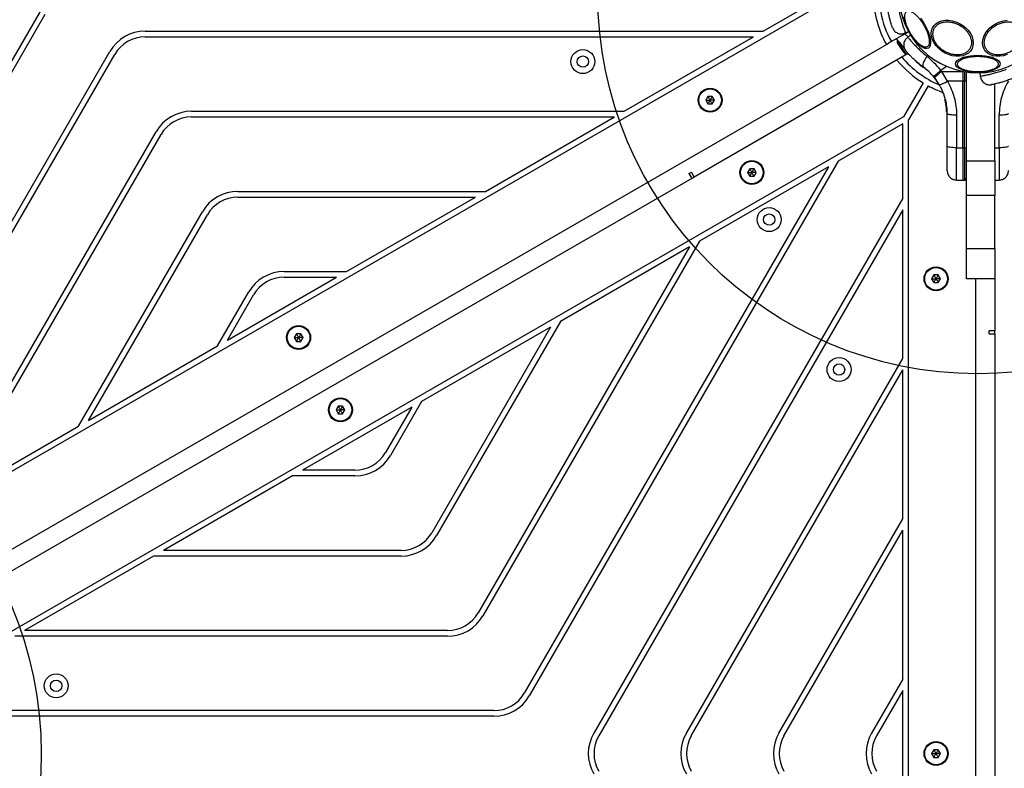
# Model space of a CAD drawing. Units: millimetres. Extents: x 16188 to 24990, y 31919 to 40223.
# Drawn here: x 18849 to 19367, y 35332 to 35726 of the extents above; entities that cross this region are included whole.
import ezdxf

# ---------------------------------------------------------------- set-up
doc = ezdxf.new("R2010")
doc.units = ezdxf.units.MM
doc.header["$LTSCALE"] = 200
doc.layers.add('OTWORY_MONTAŻOWE', color=1, linetype='Continuous')

msp = doc.modelspace()

# ---------------------------------------------------------------- linework, layer by layer
at = {"color": 7, "linetype": 'Continuous', "lineweight": 25}
for p, q in [((19240.21, 35720.17), (19274.16, 35739.77)), ((18699.44, 35404.49), (19277.56, 35738.27)), ((18699.84, 35453.38), (18859.84, 35730.52)), ((18699.84, 35447.38), (18862.44, 35729.02)), ((18915.01, 35720.17), (19240.21, 35720.17)), ((19307.63, 35714.64), (19316.69, 35719.86)), ((19314.95, 35719.19), (19316.75, 35720.03)), ((19317.89, 35718.13), (19316.24, 35716.97)), ((18706.16, 35367.38), (19306.34, 35713.89)), ((18915.01, 35717.17), (19235.02, 35717.17)), ((19167.12, 35677.97), (19235.02, 35717.17)), ((19306.34, 35713.89), (19305.02, 35713.16)), ((19307.63, 35714.64), (19306.34, 35713.89)), ((19310.84, 35713.73), (19311.03, 35713.45)), ((19311.03, 35713.45), (19312.51, 35711.34)), ((18733.79, 35427.78), (18896.39, 35709.42)), ((18738.98, 35430.78), (18898.99, 35707.92)), ((19316.21, 35708.18), (19203.91, 35643.35)), ((19312.51, 35711.34), (19314.08, 35709.1)), ((19314.08, 35709.1), (19314.37, 35708.69)), ((19325.3, 35700.6), (19325.91, 35700.12)), ((19334.16, 35698.94), (19333.64, 35699.56)), ((19334.16, 35698.94), (19345.29, 35698.93)), ((19337.11, 35693.83), (19334.16, 35698.94)), ((19345.29, 35698.97), (19345.29, 35698.93)), ((19345.29, 35698.93), (19345.29, 35693.83)), ((19346.05, 35698.93), (19346.05, 35693.83)), ((19347.16, 35651.94), (19347.16, 35698.65)), ((19354.28, 35698.32), (19354.45, 35696.39)), ((19324.37, 35692.9), (19314.06, 35675.05)), ((19329.92, 35696.2), (19330.36, 35695.67)), ((19332.89, 35692.02), (19330.36, 35695.67)), ((19345.29, 35693.83), (19337.11, 35693.83)), ((19346.05, 35693.83), (19345.29, 35693.83)), ((19345.29, 35658.76), (19345.29, 35693.83)), ((19346.05, 35658.76), (19346.05, 35693.83)), ((19347.04, 35693.97), (19347.04, 35658.91)), ((19362.16, 35651.94), (19362.16, 35692.35)), ((19326.97, 35691.4), (19316.66, 35673.55)), ((19211.1, 35685.82), (19209.95, 35683.82)), ((19209.95, 35683.82), (19211.1, 35681.82)), ((19213.41, 35685.82), (19211.1, 35685.82)), ((19211.1, 35681.82), (19213.41, 35681.82)), ((19214.56, 35683.82), (19213.41, 35685.82)), ((19213.41, 35681.82), (19214.56, 35683.82)), ((19335.84, 35683.84), (19336.55, 35679.65)), ((19336.07, 35683.99), (19336.06, 35683.98)), ((19336.07, 35684.16), (19336.07, 35684.16)), ((19336.16, 35682.35), (19336.6, 35679.08)), ((18939.37, 35677.97), (19167.12, 35677.97)), ((19336.41, 35680.85), (19336.44, 35680.63)), ((19336.54, 35679.5), (19336.62, 35678.77)), ((19336.55, 35679.65), (19336.56, 35679.58)), ((19336.57, 35679.41), (19336.6, 35679.11)), ((19336.67, 35677.77), (19336.66, 35677.97)), ((19336.8, 35679.43), (19336.79, 35679.43)), ((19336.79, 35679.43), (19336.8, 35679.35)), ((19336.8, 35679.35), (19336.8, 35679.35)), ((19336.91, 35677.74), (19336.92, 35677.53)), ((19336.92, 35677.51), (19336.91, 35677.51)), ((19336.92, 35677.53), (19336.92, 35677.53)), ((19336.92, 35677.51), (19336.92, 35677.51)), ((19336.92, 35677.5), (19336.92, 35677.5)), ((19337.04, 35659.5), (19337.04, 35676.8)), ((19314.06, 35675.05), (18735.94, 35341.27)), ((18939.37, 35674.97), (19161.92, 35674.97)), ((19094.03, 35635.77), (19161.92, 35674.97)), ((19316.66, 35092.53), (19316.66, 35673.55)), ((19341.95, 35676.07), (19341.95, 35658.77)), ((19364.37, 35658.77), (19364.37, 35676.07)), ((18806.88, 35469.98), (18920.75, 35667.22)), ((19313.66, 35671.35), (19279.71, 35651.75)), ((19313.66, 35632.15), (19313.66, 35671.35)), ((18812.08, 35472.98), (18923.35, 35665.72)), ((19341.95, 35658.77), (19345.29, 35658.76)), ((19345.29, 35658.76), (19346.05, 35658.76)), ((19345.29, 35658.76), (19345.29, 35641.69)), ((19279.71, 35651.75), (19117.11, 35370.12)), ((19347.16, 35633.54), (19347.16, 35651.94)), ((19347.16, 35651.94), (19362.16, 35651.94)), ((19362.16, 35651.94), (19362.16, 35633.54)), ((19274.52, 35648.75), (19114.51, 35371.62)), ((19201.08, 35645.18), (19202.41, 35645.95)), ((19203.91, 35643.35), (19202.41, 35645.95)), ((19274.52, 35648.75), (19206.62, 35609.55)), ((19233.1, 35647.72), (19231.95, 35645.72)), ((19231.95, 35645.72), (19233.1, 35643.72)), ((19235.41, 35647.72), (19233.1, 35647.72)), ((19236.57, 35645.72), (19235.41, 35647.72)), ((19235.41, 35643.72), (19236.57, 35645.72)), ((19202.58, 35642.58), (18706.17, 35355.97)), ((19201.08, 35645.18), (19202.58, 35642.58)), ((19202.58, 35642.58), (19203.91, 35643.35)), ((19233.1, 35643.72), (19235.41, 35643.72)), ((19341.95, 35641.75), (19345.29, 35641.69)), ((19345.29, 35641.69), (19346.05, 35641.7)), ((19362.16, 35641.71), (19364.37, 35641.75)), ((18963.74, 35635.77), (19094.03, 35635.77)), ((18963.74, 35632.77), (19088.83, 35632.77)), ((19020.93, 35593.57), (19088.83, 35632.77)), ((19313.66, 35632.15), (19151.06, 35350.52)), ((19362.16, 35633.54), (19347.16, 35633.54)), ((19347.16, 35605.74), (19347.16, 35633.54)), ((19362.16, 35605.74), (19362.16, 35633.54)), ((18879.97, 35512.18), (18945.12, 35625.02)), ((19313.66, 35626.15), (19153.66, 35349.02)), ((19313.66, 35547.75), (19313.66, 35626.15)), ((18885.17, 35515.18), (18947.72, 35623.52)), ((19206.62, 35609.55), (19092.75, 35412.32)), ((19201.42, 35606.55), (19090.15, 35413.82)), ((19201.42, 35606.55), (19133.53, 35567.35)), ((19347.16, 35605.74), (19362.16, 35605.74)), ((19347.16, 35589.77), (19347.16, 35605.74)), ((19362.16, 35605.74), (19362.16, 35589.77)), ((18958.26, 35557.38), (19015.74, 35590.57)), ((18988.1, 35593.57), (19020.93, 35593.57)), ((18988.1, 35590.57), (19015.74, 35590.57)), ((19330, 35591.77), (19328.85, 35589.77)), ((19328.85, 35589.77), (19330, 35587.77)), ((19332.31, 35591.77), (19330, 35591.77)), ((19333.47, 35589.77), (19332.31, 35591.77)), ((19332.31, 35587.77), (19333.47, 35589.77)), ((19362.16, 35589.77), (19347.16, 35589.77)), ((19352.16, 35094.71), (19352.16, 35589.77)), ((19362.04, 35589.77), (19362.04, 35562.31)), ((19330, 35587.77), (19332.31, 35587.77)), ((18953.07, 35554.38), (18969.48, 35582.82)), ((18958.26, 35557.38), (18972.08, 35581.32)), ((19128.33, 35564.35), (19060.43, 35525.15)), ((19128.33, 35564.35), (19065.78, 35456.02)), ((19133.53, 35567.35), (19068.38, 35454.52)), ((18994.59, 35560.82), (18993.44, 35558.82)), ((18993.44, 35558.82), (18994.59, 35556.82)), ((18996.9, 35560.82), (18994.59, 35560.82)), ((18998.06, 35558.82), (18996.9, 35560.82)), ((18996.9, 35556.82), (18998.06, 35558.82)), ((19362.04, 35562.31), (19359.04, 35562.31)), ((19359.04, 35560.76), (19359.04, 35562.31)), ((19359.04, 35560.76), (19362.04, 35560.76)), ((19362.04, 35560.76), (19362.04, 35562.31)), ((19362.04, 35560.76), (19362.04, 35094.94)), ((18885.17, 35515.18), (18953.07, 35554.38)), ((18994.59, 35556.82), (18996.9, 35556.82)), ((19199.79, 35350.52), (19313.66, 35547.75)), ((19202.38, 35349.02), (19313.66, 35541.75)), ((19313.66, 35463.35), (19313.66, 35541.75)), ((19055.24, 35522.15), (18997.76, 35488.97)), ((19016.59, 35522.72), (19015.44, 35520.72)), ((19018.9, 35522.72), (19016.59, 35522.72)), ((19020.06, 35520.72), (19018.9, 35522.72)), ((19055.24, 35522.15), (19041.42, 35498.22)), ((19060.43, 35525.15), (19044.02, 35496.72)), ((19015.44, 35520.72), (19016.59, 35518.72)), ((19016.59, 35518.72), (19018.9, 35518.72)), ((19018.9, 35518.72), (19020.06, 35520.72)), ((18812.08, 35472.98), (18879.97, 35512.18)), ((18992.57, 35485.97), (18924.67, 35446.77)), ((19025.4, 35485.97), (18992.57, 35485.97)), ((19025.4, 35488.97), (18997.76, 35488.97)), ((19248.51, 35350.52), (19313.66, 35463.35)), ((19251.11, 35349.02), (19313.66, 35457.35)), ((19313.66, 35378.95), (19313.66, 35457.35)), ((18919.47, 35443.77), (18851.58, 35404.57)), ((19049.76, 35443.77), (18919.47, 35443.77)), ((19049.76, 35446.77), (18924.67, 35446.77)), ((19074.13, 35404.57), (18851.58, 35404.57)), ((19074.13, 35401.57), (18846.38, 35401.57)), ((19313.66, 35378.95), (19297.24, 35350.52)), ((19313.66, 35372.95), (19299.84, 35349.02)), ((19313.66, 35306.58), (19313.66, 35372.95)), ((19098.49, 35362.37), (18778.48, 35362.37)), ((19098.49, 35359.37), (18773.29, 35359.37)), ((19330, 35341.77), (19328.85, 35339.77)), ((19332.31, 35341.77), (19330, 35341.77)), ((19333.47, 35339.77), (19332.31, 35341.77)), ((19328.85, 35339.77), (19330, 35337.77)), ((19330, 35337.77), (19332.31, 35337.77)), ((19332.31, 35337.77), (19333.47, 35339.77))]:
    msp.add_line(p, q, dxfattribs=at)
at = {"color": 8, "linetype": 'Continuous', "lineweight": 25}
for p, q in [((19316.44, 35717.11), (19314.67, 35718.7)), ((19310.68, 35714.83), (19312.89, 35711.67)), ((19312.89, 35711.67), (19315.34, 35708.17)), ((19333.64, 35699.56), (19336.62, 35701.65)), ((19345.52, 35698.93), (19345.29, 35698.93)), ((19336.06, 35683.98), (19336.18, 35683.29)), ((19336.71, 35680.52), (19336.73, 35680.52)), ((19336.73, 35680.05), (19336.8, 35679.65)), ((19336.81, 35679.34), (19336.84, 35679.13)), ((19336.92, 35677.53), (19336.91, 35677.53)), ((19336.92, 35677.52), (19336.92, 35677.53)), ((19336.92, 35677.5), (19336.92, 35677.51)), ((19346.05, 35658.76), (19346.05, 35641.7)), ((19362.16, 35658.77), (19364.37, 35658.77))]:
    msp.add_line(p, q, dxfattribs=at)
at = {"color": 7, "linetype": 'Continuous', "lineweight": 25, "flags": 128}
for points in [[(19327.14, 35711.19), (19326.38, 35710.95), (19325.46, 35711.03), (19324.41, 35711.42), (19323.27, 35712.12), (19322.06, 35713.1), (19320.84, 35714.32), (19319.62, 35715.77), (19318.46, 35717.38), (19317.38, 35719.11), (19316.42, 35720.91), (19315.6, 35722.72), (19314.96, 35724.5), (19314.51, 35726.17), (19314.27, 35727.7)], [(19322.92, 35726.95), (19324.08, 35725.34), (19325.16, 35723.6), (19326.12, 35721.8), (19326.94, 35719.99), (19327.58, 35718.22), (19328.03, 35716.54), (19328.27, 35715.01), (19328.3, 35713.67), (19328.12, 35712.57), (19327.73, 35711.73), (19327.14, 35711.19)], [(19339.7, 35707.25), (19337.78, 35707.82), (19335.92, 35708.65), (19334.17, 35709.71), (19332.59, 35710.99), (19331.23, 35712.42), (19330.12, 35713.98), (19329.31, 35715.62), (19328.81, 35717.28), (19328.64, 35718.92), (19328.81, 35720.48), (19329.31, 35721.91), (19330.12, 35723.19), (19331.23, 35724.25), (19332.59, 35725.08), (19334.17, 35725.65), (19335.92, 35725.94), (19337.78, 35725.94), (19339.7, 35725.65), (19341.62, 35725.08), (19343.48, 35724.25), (19345.22, 35723.18), (19346.8, 35721.91), (19348.17, 35720.47), (19349.27, 35718.91), (19350.09, 35717.28), (19350.58, 35715.62), (19350.75, 35713.98), (19350.58, 35712.42), (19350.09, 35710.98), (19349.27, 35709.71), (19348.17, 35708.65), (19346.8, 35707.82), (19345.22, 35707.25), (19343.48, 35706.96), (19341.62, 35706.96), (19339.7, 35707.25)], [(19366.62, 35707.25), (19364.7, 35706.96), (19362.84, 35706.96), (19361.09, 35707.25), (19359.52, 35707.82), (19358.15, 35708.65), (19357.05, 35709.71), (19356.23, 35710.98), (19355.74, 35712.42), (19355.57, 35713.98), (19355.74, 35715.62), (19356.23, 35717.28), (19357.05, 35718.91), (19358.15, 35720.47), (19359.52, 35721.91), (19361.09, 35723.18), (19362.84, 35724.25), (19364.7, 35725.08), (19366.62, 35725.65), (19368.54, 35725.94)], [(19310.86, 35715.34), (19310.78, 35715.12), (19310.68, 35714.83)], [(19368.54, 35707.82), (19366.62, 35707.25)], [(19326.37, 35706.89), (19325.73, 35706.04), (19325.18, 35705.14), (19324.73, 35704.24), (19324.42, 35703.38), (19324.26, 35702.6), (19324.25, 35701.93), (19324.39, 35701.41), (19324.68, 35701.06)], [(19353.16, 35698.45), (19351.12, 35698.52), (19349.14, 35698.72), (19347.29, 35699.05), (19345.61, 35699.5), (19344.16, 35700.06), (19342.99, 35700.7), (19342.12, 35701.41), (19341.59, 35702.17), (19341.41, 35702.95), (19341.59, 35703.73), (19342.12, 35704.48), (19342.99, 35705.19), (19344.16, 35705.84), (19345.61, 35706.39), (19347.29, 35706.84), (19349.14, 35707.17), (19351.12, 35707.37), (19353.16, 35707.44), (19355.2, 35707.37), (19357.18, 35707.17), (19359.03, 35706.84), (19360.71, 35706.39), (19362.16, 35705.84), (19363.33, 35705.19), (19364.2, 35704.48), (19364.73, 35703.73), (19364.91, 35702.95), (19364.73, 35702.17), (19364.2, 35701.41), (19363.33, 35700.7), (19362.16, 35700.06), (19360.71, 35699.5), (19359.03, 35699.05), (19357.18, 35698.72), (19355.2, 35698.52), (19353.16, 35698.45)], [(19337.04, 35676.8), (19337.13, 35676.66), (19337.41, 35676.52), (19337.86, 35676.4), (19338.47, 35676.29), (19339.21, 35676.2), (19340.06, 35676.13), (19340.99, 35676.09), (19341.95, 35676.07)], [(19364.37, 35676.07), (19365.33, 35676.09), (19366.25, 35676.13), (19367.1, 35676.2), (19367.85, 35676.29), (19368.46, 35676.4), (19368.91, 35676.52), (19369.19, 35676.66), (19369.28, 35676.8)], [(19341.95, 35658.77), (19340.99, 35658.79), (19340.06, 35658.83), (19339.21, 35658.9), (19338.47, 35658.99), (19337.86, 35659.1), (19337.41, 35659.22), (19337.13, 35659.36), (19337.04, 35659.5)], [(19369.28, 35659.5), (19369.19, 35659.36), (19368.91, 35659.22), (19368.46, 35659.1), (19367.85, 35658.99), (19367.1, 35658.9), (19366.25, 35658.83), (19365.33, 35658.79), (19364.37, 35658.77)]]:
    msp.add_lwpolyline(points, dxfattribs=at)
at = {"color": 7, "linetype": 'Continuous', "lineweight": 25}
for centre, radius in [((19145.34, 35704.12), 6.3), ((19145.34, 35704.12), 3), ((19212.26, 35683.82), 6.3), ((19212.26, 35683.82), 6), ((19212.26, 35683.82), 5.95), ((19234.26, 35645.72), 6.3), ((19234.26, 35645.72), 6), ((19234.26, 35645.72), 5.95), ((19243.38, 35620.92), 6.3), ((19243.38, 35620.92), 3), ((19331.16, 35589.77), 6.3), ((19331.16, 35589.77), 6), ((19331.16, 35589.77), 5.95), ((18995.75, 35558.82), 6.3), ((18995.75, 35558.82), 6), ((18995.75, 35558.82), 5.95), ((19280.12, 35541.97), 6.3), ((19280.12, 35541.97), 3), ((19017.75, 35520.72), 6.3), ((19017.75, 35520.72), 6), ((19017.75, 35520.72), 5.95), ((18868.16, 35375.42), 6.3), ((18868.16, 35375.42), 3), ((19331.16, 35339.77), 6.3), ((19331.16, 35339.77), 6), ((19331.16, 35339.77), 5.95)]:
    msp.add_circle(centre, radius, dxfattribs=at)
for centre, radius, start, end in [((19353.16, 35739.77), 41.55, 90, 270), ((19353.16, 35739.77), 41.55, 270, 90), ((19353.16, 35739.77), 52, 172.7117, 208.8981), ((19353.16, 35739.77), 55, 181.5628, 208.929), ((18915.01, 35698.67), 21.5, 90, 150), ((18915.01, 35698.67), 18.5, 90, 150), ((19312.03, 35714.46), 1.39, 164.7374, 211.5839), ((19315.46, 35709.56), 1.39, 218.4161, 265.2626), ((19315.71, 35712.53), 4.38, 265.2626, 281.61), ((19353.16, 35739.77), 55, 219.2896, 238.4372), ((19353.16, 35739.77), 52, 219.8307, 247.0259), ((19359.23, 35665.96), 41.43, 127.2459, 134.1827), ((19331.17, 35701.84), 9.96, 279.9078, 306.5676), ((19346.29, 35695.64), 1.83, 262.424, 294.2287), ((19353.16, 35739.77), 55, 241.5628, 250.596), ((18939.37, 35656.47), 21.5, 90, 150), ((19336.82, 35678.63), 0.5, 87.5536, 116.2611), ((19336.91, 35677.98), 0.249, 182.4929, 268.7744), ((18939.37, 35656.47), 18.5, 90, 150), ((19346.29, 35660.58), 1.83, 262.424, 294.2287), ((18963.74, 35614.27), 21.5, 90, 150), ((18963.74, 35614.27), 18.5, 90, 150), ((18988.1, 35572.07), 21.5, 90, 150), ((18988.1, 35572.07), 18.5, 90, 150), ((19025.4, 35507.47), 18.5, 270, 330), ((19025.4, 35507.47), 21.5, 270, 330), ((19049.76, 35465.27), 18.5, 270, 330), ((19049.76, 35465.27), 21.5, 270, 330), ((19074.13, 35423.07), 18.5, 270, 330), ((19074.13, 35423.07), 21.5, 270, 330), ((19098.49, 35380.87), 18.5, 270, 330), ((19098.49, 35380.87), 21.5, 270, 330), ((19169.68, 35339.77), 21.5, 150, 210), ((19218.41, 35339.77), 21.5, 150, 210), ((19267.13, 35339.77), 21.5, 150, 210), ((19315.86, 35339.77), 21.5, 150, 210), ((19169.68, 35339.77), 18.5, 150, 210), ((19218.41, 35339.77), 18.5, 150, 210), ((19267.13, 35339.77), 18.5, 150, 210), ((19315.86, 35339.77), 18.5, 150, 210)]:
    msp.add_arc(centre, radius, start, end, dxfattribs=at)
for points, knots in [([(19308.17, 35722.1), (19308.16, 35722.14), (19308.13, 35722.22), (19307.91, 35722.87), (19307.57, 35723.9), (19307.14, 35725.33), (19306.66, 35727.13), (19306.18, 35729.29), (19305.73, 35731.73), (19305.51, 35733.55), (19305.4, 35734.46)], [0, 0, 0, 0, 0.1206991, 0.2426436, 0.3645968, 0.4888605, 0.6138957, 0.7410135, 0.8700257, 1, 1, 1, 1]), ([(19326.54, 35711.98), (19326.3, 35711.88), (19325.82, 35711.68), (19324.85, 35711.82), (19323.72, 35712.31), (19322.45, 35713.19), (19321.13, 35714.41), (19319.83, 35715.89), (19318.64, 35717.52), (19317.57, 35719.22), (19316.63, 35721), (19315.82, 35722.84), (19315.19, 35724.7), (19314.79, 35726.46), (19314.66, 35728), (19314.8, 35729.23), (19315.17, 35730.13), (19315.58, 35730.45), (19315.78, 35730.61)], [0, 0, 0, 0, 0.058258, 0.120006, 0.18432, 0.25, 0.31568, 0.379994, 0.441742, 0.5, 0.558258, 0.620006, 0.68432, 0.75, 0.81568, 0.879994, 0.941742, 1, 1, 1, 1]), ([(19315.78, 35730.61), (19316.01, 35730.7), (19316.5, 35730.9), (19317.46, 35730.76), (19318.6, 35730.27), (19319.87, 35729.39), (19321.19, 35728.17), (19322.48, 35726.69), (19323.68, 35725.06), (19324.74, 35723.36), (19325.68, 35721.59), (19326.5, 35719.74), (19327.13, 35717.88), (19327.53, 35716.12), (19327.65, 35714.58), (19327.51, 35713.35), (19327.15, 35712.45), (19326.74, 35712.13), (19326.54, 35711.98)], [0, 0, 0, 0, 0.058258, 0.120006, 0.18432, 0.25, 0.31568, 0.379994, 0.441742, 0.5, 0.558258, 0.620006, 0.68432, 0.75, 0.81568, 0.879994, 0.941742, 1, 1, 1, 1]), ([(19339.65, 35707.94), (19339.03, 35708.11), (19337.76, 35708.45), (19335.87, 35709.34), (19334.06, 35710.52), (19332.44, 35711.97), (19331.12, 35713.61), (19330.18, 35715.33), (19329.64, 35717.03), (19329.47, 35718.64), (19329.64, 35720.17), (19330.18, 35721.62), (19331.12, 35722.92), (19332.44, 35723.97), (19334.06, 35724.71), (19335.87, 35725.08), (19337.76, 35725.13), (19339.03, 35724.9), (19339.65, 35724.79)], [0, 0, 0, 0, 0.058258, 0.120006, 0.18432, 0.25, 0.31568, 0.379994, 0.441742, 0.5, 0.558258, 0.620006, 0.68432, 0.75, 0.81568, 0.879994, 0.941742, 1, 1, 1, 1]), ([(19339.65, 35724.79), (19340.27, 35724.63), (19341.54, 35724.29), (19343.42, 35723.4), (19345.24, 35722.21), (19346.86, 35720.76), (19348.17, 35719.12), (19349.11, 35717.4), (19349.66, 35715.71), (19349.83, 35714.09), (19349.66, 35712.56), (19349.11, 35711.11), (19348.17, 35709.81), (19346.86, 35708.76), (19345.24, 35708.02), (19343.42, 35707.65), (19341.54, 35707.6), (19340.27, 35707.83), (19339.65, 35707.94)], [0, 0, 0, 0, 0.058258, 0.120006, 0.18432, 0.25, 0.31568, 0.379994, 0.441742, 0.5, 0.558258, 0.620006, 0.68432, 0.75, 0.81568, 0.879994, 0.941742, 1, 1, 1, 1]), ([(19366.67, 35707.94), (19366.05, 35707.83), (19364.78, 35707.6), (19362.89, 35707.65), (19361.08, 35708.02), (19359.46, 35708.76), (19358.15, 35709.81), (19357.21, 35711.11), (19356.66, 35712.56), (19356.49, 35714.09), (19356.66, 35715.71), (19357.21, 35717.4), (19358.15, 35719.12), (19359.46, 35720.76), (19361.08, 35722.21), (19362.89, 35723.4), (19364.78, 35724.29), (19366.05, 35724.63), (19366.67, 35724.79)], [0, 0, 0, 0, 0.058258, 0.120006, 0.18432, 0.25, 0.31568, 0.379994, 0.441742, 0.5, 0.558258, 0.620006, 0.68432, 0.75, 0.81568, 0.879994, 0.941742, 1, 1, 1, 1]), ([(19366.67, 35724.79), (19367.29, 35724.9), (19368.56, 35725.13), (19370.45, 35725.08), (19372.26, 35724.71), (19373.88, 35723.97), (19375.2, 35722.92), (19376.14, 35721.62), (19376.68, 35720.17), (19376.85, 35718.64), (19376.68, 35717.03), (19376.14, 35715.33), (19375.2, 35713.61), (19373.88, 35711.97), (19372.26, 35710.52), (19370.45, 35709.34), (19368.56, 35708.45), (19367.29, 35708.11), (19366.67, 35707.94)], [0, 0, 0, 0, 0.058258, 0.120006, 0.18432, 0.25, 0.31568, 0.379994, 0.441742, 0.5, 0.558258, 0.620006, 0.68432, 0.75, 0.81568, 0.879994, 0.941742, 1, 1, 1, 1]), ([(19308.17, 35722.1), (19308.46, 35721.5), (19308.91, 35720.57), (19309.97, 35719.64), (19310.93, 35719.1), (19311.99, 35718.79), (19313.39, 35718.68), (19314.37, 35719), (19315.01, 35719.22)], [0, 0, 0, 0, 0.238023, 0.367437, 0.5, 0.632563, 0.761977, 1, 1, 1, 1]), ([(19314.45, 35711.29), (19313.76, 35712.2), (19312.51, 35713.84), (19310.83, 35715.37), (19310.08, 35716.05)], [0, 0, 0, 0, 0.553122, 1, 1, 1, 1]), ([(19316.29, 35717), (19315.78, 35716.56), (19315.01, 35715.87), (19314.41, 35714.6), (19314.15, 35713.53), (19314.14, 35712.43), (19314.4, 35711.05), (19314.99, 35710.19), (19315.36, 35709.64)], [0, 0, 0, 0, 0.2380231, 0.3674372, 0.5, 0.6325629, 0.761977, 1, 1, 1, 1]), ([(19324.68, 35701.06), (19323.95, 35701.61), (19322.48, 35702.71), (19320.59, 35704.33), (19318.97, 35705.82), (19317.64, 35707.14), (19316.62, 35708.23), (19315.9, 35709.03), (19315.45, 35709.54), (19315.39, 35709.61), (19315.36, 35709.64)], [0, 0, 0, 0, 0.130354, 0.258768, 0.386303, 0.511167, 0.635395, 0.757449, 0.879079, 1, 1, 1, 1]), ([(19323.03, 35701.97), (19323, 35702), (19322.93, 35702.06), (19322.42, 35702.5), (19321.61, 35703.24), (19320.81, 35703.97), (19320.25, 35704.55), (19320.13, 35704.67)], [0, 0, 0, 0, 0.230284, 0.462944, 0.695621, 0.932706, 1, 1, 1, 1]), ([(19333.64, 35699.56), (19332.46, 35700.93), (19330.13, 35703.64), (19327.62, 35705.81), (19326.37, 35706.89)], [0, 0, 0, 0, 0.503493, 1, 1, 1, 1]), ([(19353.16, 35698.7), (19352.5, 35698.71), (19351.15, 35698.74), (19349.15, 35698.97), (19347.22, 35699.35), (19345.5, 35699.88), (19344.1, 35700.54), (19343.1, 35701.28), (19342.53, 35702.05), (19342.34, 35702.81), (19342.53, 35703.58), (19343.1, 35704.35), (19344.1, 35705.09), (19345.5, 35705.75), (19347.22, 35706.28), (19349.15, 35706.66), (19351.15, 35706.89), (19352.5, 35706.92), (19353.16, 35706.93)], [0, 0, 0, 0, 0.058258, 0.120006, 0.18432, 0.25, 0.31568, 0.379994, 0.441742, 0.5, 0.558258, 0.620006, 0.68432, 0.75, 0.81568, 0.879994, 0.941742, 1, 1, 1, 1]), ([(19353.16, 35706.93), (19353.82, 35706.92), (19355.17, 35706.89), (19357.17, 35706.66), (19359.1, 35706.28), (19360.82, 35705.75), (19362.22, 35705.09), (19363.22, 35704.35), (19363.79, 35703.58), (19363.98, 35702.81), (19363.79, 35702.05), (19363.22, 35701.28), (19362.22, 35700.54), (19360.82, 35699.88), (19359.1, 35699.35), (19357.17, 35698.97), (19355.17, 35698.74), (19353.82, 35698.71), (19353.16, 35698.7)], [0, 0, 0, 0, 0.058258, 0.120006, 0.18432, 0.25, 0.31568, 0.379994, 0.441742, 0.5, 0.558258, 0.620006, 0.68432, 0.75, 0.81568, 0.879994, 0.941742, 1, 1, 1, 1]), ([(19323.03, 35701.97), (19323.58, 35701.58), (19324.29, 35701.07), (19325.13, 35700.92), (19325.32, 35700.89)], [0, 0, 0, 0, 0.774894, 1, 1, 1, 1]), ([(19329.92, 35696.2), (19329.07, 35697.13), (19327.39, 35698.99), (19325.58, 35700.37), (19324.68, 35701.06)], [0, 0, 0, 0, 0.501895, 1, 1, 1, 1]), ([(19327.35, 35698.88), (19327.35, 35698.88), (19326.92, 35699.3), (19326.41, 35699.71), (19325.91, 35700.12)], [0, 0, 0, 0, 0.0018975, 1, 1, 1, 1]), ([(19329.92, 35696.2), (19329.95, 35696.26), (19330.01, 35696.35), (19330.47, 35696.78), (19330.95, 35697.22), (19331.55, 35697.75), (19332.42, 35698.52), (19333.16, 35699.15), (19333.64, 35699.56)], [0, 0, 0, 0, 0.239418, 0.368336, 0.5, 0.631664, 0.760582, 1, 1, 1, 1]), ([(19332.22, 35693.1), (19332.2, 35693.13), (19332.16, 35693.19), (19331.86, 35693.65), (19331.36, 35694.36), (19330.71, 35695.24), (19330.13, 35695.93), (19329.87, 35696.25)], [0, 0, 0, 0, 0.206091, 0.411981, 0.618621, 0.824242, 1, 1, 1, 1]), ([(19337.11, 35693.83), (19337.85, 35692.47), (19339.32, 35689.74), (19340.8, 35685.31), (19341.77, 35680.74), (19341.89, 35677.63), (19341.95, 35676.07)], [0, 0, 0, 0, 0.249781, 0.497988, 0.748636, 1, 1, 1, 1]), ([(19354.44, 35696.45), (19354.57, 35695.79), (19354.78, 35694.78), (19355.58, 35693.63), (19356.38, 35692.87), (19357.33, 35692.31), (19358.65, 35691.85), (19359.69, 35691.92), (19360.35, 35691.97)], [0, 0, 0, 0, 0.238023, 0.367437, 0.5, 0.632563, 0.761977, 1, 1, 1, 1]), ([(19372.45, 35695.75), (19371.6, 35695.39), (19369.91, 35694.67), (19367.57, 35693.84), (19365.46, 35693.18), (19363.66, 35692.7), (19362.21, 35692.35), (19361.15, 35692.13), (19360.48, 35692), (19360.39, 35691.98), (19360.35, 35691.97)], [0, 0, 0, 0, 0.130354, 0.2587679, 0.3863029, 0.5111667, 0.6353945, 0.7574491, 0.8790788, 1, 1, 1, 1]), ([(19369.21, 35693.83), (19368.47, 35692.46), (19366.99, 35689.7), (19365.51, 35685.27), (19364.54, 35680.71), (19364.43, 35677.62), (19364.37, 35676.07)], [0, 0, 0, 0, 0.251354, 0.502003, 0.750222, 1, 1, 1, 1]), ([(19337.04, 35676.8), (19336.98, 35678.25), (19336.87, 35680.91), (19336.15, 35684.22), (19335.38, 35686.7), (19334.64, 35688.59), (19333.82, 35690.37), (19333.19, 35691.48), (19332.89, 35692.02)], [0, 0, 0, 0, 0.27261, 0.501862, 0.633786, 0.760781, 0.882851, 1, 1, 1, 1]), ([(19209.95, 35683.82), (19209.95, 35683.82), (19209.96, 35683.82), (19210, 35683.82), (19210.09, 35683.82), (19210.33, 35683.82), (19211.07, 35683.82), (19211.75, 35683.82), (19212.26, 35683.82)], [0, 0, 0, 0, 0.009373, 0.022165, 0.050109, 0.125336, 0.342875, 1, 1, 1, 1]), ([(19211.1, 35685.82), (19211.1, 35685.82), (19211.11, 35685.81), (19211.13, 35685.77), (19211.17, 35685.7), (19211.29, 35685.49), (19211.66, 35684.85), (19212, 35684.26), (19212.26, 35683.82)], [0, 0, 0, 0, 0.009373, 0.022165, 0.050109, 0.125336, 0.342875, 1, 1, 1, 1]), ([(19212.26, 35683.82), (19211.95, 35683.3), (19211.59, 35682.67), (19211.21, 35682.01), (19211.13, 35681.87), (19211.11, 35681.83), (19211.1, 35681.82), (19211.1, 35681.82)], [0, 0, 0, 0, 0.776539, 0.941959, 0.981607, 0.992054, 1, 1, 1, 1]), ([(19213.41, 35685.82), (19213.41, 35685.82), (19213.4, 35685.81), (19213.38, 35685.77), (19213.34, 35685.7), (19213.22, 35685.49), (19212.85, 35684.85), (19212.51, 35684.26), (19212.26, 35683.82)], [0, 0, 0, 0, 0.009373, 0.022165, 0.050109, 0.125336, 0.342875, 1, 1, 1, 1]), ([(19214.56, 35683.82), (19214.56, 35683.82), (19214.55, 35683.82), (19214.51, 35683.82), (19214.43, 35683.82), (19214.18, 35683.82), (19213.44, 35683.82), (19212.77, 35683.82), (19212.26, 35683.82)], [0, 0, 0, 0, 0.009373, 0.022165, 0.050109, 0.125336, 0.342875, 1, 1, 1, 1]), ([(19213.41, 35681.82), (19213.41, 35681.83), (19213.4, 35681.84), (19213.38, 35681.87), (19213.34, 35681.94), (19213.22, 35682.16), (19212.85, 35682.79), (19212.51, 35683.38), (19212.26, 35683.82)], [0, 0, 0, 0, 0.009373, 0.022165, 0.050109, 0.125336, 0.342875, 1, 1, 1, 1]), ([(19335.84, 35683.84), (19335.83, 35683.87), (19335.83, 35683.93), (19335.85, 35684.01), (19335.88, 35684.06), (19335.92, 35684.1), (19335.97, 35684.13), (19336, 35684.14), (19336.02, 35684.15)], [0, 0, 0, 0, 0.217431, 0.4468127, 0.5717317, 0.7055722, 0.8493879, 1, 1, 1, 1]), ([(19336.06, 35683.98), (19336.04, 35683.98), (19336.01, 35683.97), (19335.96, 35683.95), (19335.91, 35683.93), (19335.87, 35683.9), (19335.84, 35683.87), (19335.84, 35683.85), (19335.84, 35683.84)], [0, 0, 0, 0, 0.150567, 0.294365, 0.428205, 0.553133, 0.78254, 1, 1, 1, 1]), ([(19336.26, 35683.36), (19336.24, 35683.36), (19336.21, 35683.36), (19336.15, 35683.34), (19336.11, 35683.31), (19336.07, 35683.27), (19336.03, 35683.22), (19336.02, 35683.16), (19336.01, 35683.11), (19336.02, 35683.07), (19336.02, 35683.06)], [0, 0, 0, 0, 0.115092, 0.238425, 0.367962, 0.500808, 0.633549, 0.762777, 0.885604, 1, 1, 1, 1]), ([(19336.07, 35684.16), (19336.06, 35684.16), (19336.05, 35684.16), (19336.03, 35684.15), (19336.02, 35684.15)], [0, 0, 0, 0, 0.50004, 1, 1, 1, 1]), ([(19336.02, 35684.15), (19336.02, 35684.15), (19336.02, 35684.15), (19336.03, 35684.14), (19336.03, 35684.12), (19336.04, 35684.09), (19336.05, 35684.05), (19336.06, 35684.01), (19336.06, 35683.98)], [0, 0, 0, 0, 0.239114, 0.368188, 0.500011, 0.63183, 0.760907, 1, 1, 1, 1]), ([(19336.02, 35683.06), (19336.03, 35683.02), (19336.04, 35682.96), (19336.12, 35682.58), (19336.21, 35682.13), (19336.28, 35681.73), (19336.31, 35681.52), (19336.33, 35681.41)], [0, 0, 0, 0, 0.250602, 0.500589, 0.749843, 0.87455, 1, 1, 1, 1]), ([(19336.33, 35681.41), (19336.33, 35681.41), (19336.34, 35681.41), (19336.39, 35681.41), (19336.47, 35681.42), (19336.54, 35681.43), (19336.57, 35681.44)], [0, 0, 0, 0, 0.240535, 0.5, 0.759465, 1, 1, 1, 1]), ([(19336.33, 35681.41), (19336.34, 35681.31), (19336.38, 35681.1), (19336.42, 35680.8), (19336.45, 35680.53), (19336.49, 35680.22), (19336.52, 35679.95), (19336.52, 35679.92), (19336.52, 35679.91)], [0, 0, 0, 0, 0.124659, 0.249801, 0.374474, 0.49994, 0.749704, 1, 1, 1, 1]), ([(19336.35, 35681.28), (19336.35, 35681.25), (19336.37, 35681.11), (19336.4, 35680.94), (19336.41, 35680.81)], [0, 0, 0, 0, 0.206741, 1, 1, 1, 1]), ([(19336.52, 35679.91), (19336.53, 35679.88), (19336.54, 35679.82), (19336.6, 35679.75), (19336.68, 35679.7), (19336.74, 35679.69), (19336.77, 35679.69)], [0, 0, 0, 0, 0.2413724, 0.4989331, 0.7570319, 1, 1, 1, 1]), ([(19336.55, 35679.66), (19336.55, 35679.66), (19336.56, 35679.6), (19336.56, 35679.52), (19336.57, 35679.45)], [0, 0, 0, 0, 0.068481, 1, 1, 1, 1]), ([(19336.55, 35679.65), (19336.55, 35679.64), (19336.55, 35679.63), (19336.56, 35679.62), (19336.56, 35679.61)], [0, 0, 0, 0, 0.46232, 1, 1, 1, 1]), ([(19336.55, 35679.65), (19336.55, 35679.65), (19336.56, 35679.64), (19336.6, 35679.64), (19336.66, 35679.64), (19336.72, 35679.65), (19336.75, 35679.65), (19336.77, 35679.65)], [0, 0, 0, 0, 0.2224955, 0.455025, 0.7107883, 0.8517187, 1, 1, 1, 1]), ([(19336.79, 35679.43), (19336.77, 35679.43), (19336.74, 35679.44), (19336.68, 35679.46), (19336.61, 35679.5), (19336.57, 35679.57), (19336.56, 35679.62), (19336.55, 35679.65)], [0, 0, 0, 0, 0.148313, 0.289256, 0.545013, 0.777524, 1, 1, 1, 1]), ([(19336.56, 35679.58), (19336.56, 35679.55), (19336.57, 35679.5), (19336.62, 35679.42), (19336.68, 35679.38), (19336.75, 35679.35), (19336.78, 35679.35), (19336.8, 35679.35)], [0, 0, 0, 0, 0.22069, 0.451843, 0.707546, 0.849621, 1, 1, 1, 1]), ([(19336.59, 35679.15), (19336.59, 35679.19), (19336.58, 35679.27), (19336.57, 35679.38), (19336.57, 35679.44)], [0, 0, 0, 0, 0.500394, 1, 1, 1, 1]), ([(19336.66, 35677.97), (19336.66, 35678.01), (19336.66, 35678.07), (19336.65, 35678.34), (19336.63, 35678.69), (19336.61, 35678.95), (19336.6, 35679.08)], [0, 0, 0, 0, 0.251538, 0.501494, 0.750795, 1, 1, 1, 1]), ([(19336.6, 35679.08), (19336.6, 35679.06), (19336.61, 35678.99), (19336.61, 35678.92), (19336.61, 35678.87)], [0, 0, 0, 0, 0.270121, 1, 1, 1, 1]), ([(19336.67, 35677.77), (19336.68, 35677.74), (19336.68, 35677.69), (19336.73, 35677.61), (19336.79, 35677.56), (19336.86, 35677.53), (19336.9, 35677.53), (19336.92, 35677.53)], [0, 0, 0, 0, 0.220229, 0.451445, 0.707977, 0.850352, 1, 1, 1, 1]), ([(19336.67, 35677.75), (19336.68, 35677.73), (19336.68, 35677.67), (19336.73, 35677.59), (19336.79, 35677.54), (19336.86, 35677.51), (19336.9, 35677.51), (19336.92, 35677.51)], [0, 0, 0, 0, 0.220209, 0.451418, 0.707963, 0.850348, 1, 1, 1, 1]), ([(19336.77, 35679.65), (19336.77, 35679.63), (19336.77, 35679.58), (19336.77, 35679.51), (19336.78, 35679.45), (19336.79, 35679.44), (19336.79, 35679.43)], [0, 0, 0, 0, 0.240592, 0.500001, 0.75941, 1, 1, 1, 1]), ([(19336.8, 35679.65), (19336.79, 35679.65), (19336.78, 35679.65), (19336.78, 35679.65), (19336.77, 35679.65)], [0, 0, 0, 0, 0.5006294, 1, 1, 1, 1]), ([(19336.91, 35677.74), (19336.91, 35677.78), (19336.9, 35677.85), (19336.89, 35678.19), (19336.87, 35678.64), (19336.85, 35678.96), (19336.84, 35679.13)], [0, 0, 0, 0, 0.250588, 0.500269, 0.750018, 1, 1, 1, 1]), ([(19337.04, 35646.75), (19337.04, 35646.79), (19337.04, 35646.89), (19337.04, 35647.62), (19337.04, 35648.76), (19337.04, 35650.32), (19337.04, 35652.23), (19337.04, 35654.45), (19337.04, 35656.89), (19337.04, 35658.63), (19337.04, 35659.5)], [0, 0, 0, 0, 0.125374, 0.249953, 0.375278, 0.499934, 0.625172, 0.749948, 0.875058, 1, 1, 1, 1]), ([(19231.95, 35645.72), (19231.95, 35645.72), (19231.96, 35645.72), (19232, 35645.72), (19232.09, 35645.72), (19232.33, 35645.72), (19233.07, 35645.72), (19233.75, 35645.72), (19234.26, 35645.72)], [0, 0, 0, 0, 0.009373, 0.022165, 0.050109, 0.125336, 0.342875, 1, 1, 1, 1]), ([(19233.1, 35647.72), (19233.1, 35647.71), (19233.11, 35647.7), (19233.13, 35647.67), (19233.17, 35647.59), (19233.29, 35647.38), (19233.66, 35646.74), (19234, 35646.16), (19234.26, 35645.72)], [0, 0, 0, 0, 0.009373, 0.022165, 0.050109, 0.125336, 0.342875, 1, 1, 1, 1]), ([(19233.1, 35643.72), (19233.1, 35643.72), (19233.11, 35643.73), (19233.13, 35643.76), (19233.17, 35643.84), (19233.29, 35644.05), (19233.66, 35644.69), (19234, 35645.27), (19234.26, 35645.72)], [0, 0, 0, 0, 0.009373, 0.022165, 0.050109, 0.125336, 0.342875, 1, 1, 1, 1]), ([(19234.26, 35645.72), (19234.56, 35646.24), (19234.92, 35646.87), (19235.3, 35647.53), (19235.38, 35647.67), (19235.4, 35647.7), (19235.41, 35647.71), (19235.41, 35647.72)], [0, 0, 0, 0, 0.776539, 0.941959, 0.981607, 0.992054, 1, 1, 1, 1]), ([(19236.57, 35645.72), (19236.56, 35645.72), (19236.55, 35645.72), (19236.51, 35645.72), (19236.43, 35645.72), (19236.18, 35645.72), (19235.44, 35645.72), (19234.77, 35645.72), (19234.26, 35645.72)], [0, 0, 0, 0, 0.009373, 0.022165, 0.050109, 0.125336, 0.342875, 1, 1, 1, 1]), ([(19235.41, 35643.72), (19235.41, 35643.72), (19235.4, 35643.73), (19235.38, 35643.76), (19235.34, 35643.84), (19235.22, 35644.05), (19234.85, 35644.69), (19234.51, 35645.27), (19234.26, 35645.72)], [0, 0, 0, 0, 0.009373, 0.022165, 0.050109, 0.125336, 0.342875, 1, 1, 1, 1]), ([(19337.04, 35646.75), (19337.1, 35646.13), (19337.2, 35645.17), (19337.81, 35644.01), (19338.45, 35643.22), (19339.23, 35642.57), (19340.37, 35641.94), (19341.33, 35641.83), (19341.95, 35641.75)], [0, 0, 0, 0, 0.2396965, 0.3685145, 0.5, 0.6314854, 0.7603035, 1, 1, 1, 1]), ([(19364.37, 35641.75), (19364.99, 35641.83), (19365.95, 35641.94), (19367.09, 35642.57), (19367.87, 35643.22), (19368.5, 35644.01), (19369.12, 35645.17), (19369.22, 35646.13), (19369.28, 35646.75)], [0, 0, 0, 0, 0.239697, 0.368515, 0.5, 0.631485, 0.760303, 1, 1, 1, 1]), ([(19346.05, 35641.7), (19346.17, 35641.71), (19346.36, 35641.73), (19346.59, 35641.86), (19346.75, 35641.99), (19346.88, 35642.15), (19347, 35642.38), (19347.02, 35642.57), (19347.04, 35642.7)], [0, 0, 0, 0, 0.239577, 0.368438, 0.5, 0.631562, 0.760423, 1, 1, 1, 1]), ([(19328.85, 35589.77), (19328.86, 35589.77), (19328.87, 35589.77), (19328.9, 35589.77), (19328.99, 35589.77), (19329.24, 35589.77), (19329.97, 35589.77), (19330.65, 35589.77), (19331.16, 35589.77)], [0, 0, 0, 0, 0.009373, 0.022165, 0.050109, 0.125336, 0.342875, 1, 1, 1, 1]), ([(19330, 35591.77), (19330.01, 35591.76), (19330.01, 35591.75), (19330.03, 35591.72), (19330.07, 35591.65), (19330.2, 35591.43), (19330.57, 35590.8), (19330.9, 35590.21), (19331.16, 35589.77)], [0, 0, 0, 0, 0.009373, 0.022165, 0.050109, 0.125336, 0.342875, 1, 1, 1, 1]), ([(19330, 35587.77), (19330.01, 35587.77), (19330.01, 35587.78), (19330.03, 35587.81), (19330.07, 35587.89), (19330.2, 35588.1), (19330.57, 35588.74), (19330.9, 35589.33), (19331.16, 35589.77)], [0, 0, 0, 0, 0.009373, 0.022165, 0.050109, 0.125336, 0.342875, 1, 1, 1, 1]), ([(19332.31, 35591.77), (19332.31, 35591.76), (19332.31, 35591.75), (19332.29, 35591.72), (19332.24, 35591.65), (19332.12, 35591.43), (19331.75, 35590.8), (19331.41, 35590.21), (19331.16, 35589.77)], [0, 0, 0, 0, 0.009373, 0.022165, 0.050109, 0.125336, 0.342875, 1, 1, 1, 1]), ([(19333.47, 35589.77), (19333.46, 35589.77), (19333.45, 35589.77), (19333.42, 35589.77), (19333.33, 35589.77), (19333.08, 35589.77), (19332.35, 35589.77), (19331.67, 35589.77), (19331.16, 35589.77)], [0, 0, 0, 0, 0.009373, 0.022165, 0.050109, 0.125336, 0.342875, 1, 1, 1, 1]), ([(19331.16, 35589.77), (19331.46, 35589.25), (19331.83, 35588.61), (19332.21, 35587.96), (19332.29, 35587.82), (19332.31, 35587.78), (19332.31, 35587.77), (19332.31, 35587.77)], [0, 0, 0, 0, 0.776539, 0.941959, 0.981607, 0.992054, 1, 1, 1, 1]), ([(18993.44, 35558.82), (18993.45, 35558.82), (18993.46, 35558.82), (18993.49, 35558.82), (18993.58, 35558.82), (18993.83, 35558.82), (18994.56, 35558.82), (18995.24, 35558.82), (18995.75, 35558.82)], [0, 0, 0, 0, 0.009373, 0.022165, 0.050109, 0.125336, 0.342875, 1, 1, 1, 1]), ([(18994.59, 35560.82), (18994.6, 35560.82), (18994.6, 35560.81), (18994.62, 35560.77), (18994.66, 35560.7), (18994.79, 35560.49), (18995.16, 35559.85), (18995.49, 35559.26), (18995.75, 35558.82)], [0, 0, 0, 0, 0.009373, 0.022165, 0.050109, 0.125336, 0.342875, 1, 1, 1, 1]), ([(18995.75, 35558.82), (18995.45, 35558.3), (18995.08, 35557.67), (18994.7, 35557.01), (18994.62, 35556.87), (18994.6, 35556.83), (18994.6, 35556.82), (18994.59, 35556.82)], [0, 0, 0, 0, 0.776539, 0.941959, 0.981607, 0.992054, 1, 1, 1, 1]), ([(18996.9, 35560.82), (18996.9, 35560.82), (18996.9, 35560.81), (18996.88, 35560.77), (18996.83, 35560.7), (18996.71, 35560.49), (18996.34, 35559.85), (18996, 35559.26), (18995.75, 35558.82)], [0, 0, 0, 0, 0.009373, 0.022165, 0.050109, 0.125336, 0.342875, 1, 1, 1, 1]), ([(18996.9, 35556.82), (18996.9, 35556.83), (18996.9, 35556.84), (18996.88, 35556.87), (18996.83, 35556.94), (18996.71, 35557.16), (18996.34, 35557.79), (18996, 35558.38), (18995.75, 35558.82)], [0, 0, 0, 0, 0.009373, 0.022165, 0.050109, 0.125336, 0.342875, 1, 1, 1, 1]), ([(18998.06, 35558.82), (18998.05, 35558.82), (18998.04, 35558.82), (18998.01, 35558.82), (18997.92, 35558.82), (18997.67, 35558.82), (18996.94, 35558.82), (18996.26, 35558.82), (18995.75, 35558.82)], [0, 0, 0, 0, 0.009373, 0.022165, 0.050109, 0.125336, 0.342875, 1, 1, 1, 1]), ([(19016.59, 35522.72), (19016.6, 35522.71), (19016.6, 35522.7), (19016.62, 35522.67), (19016.66, 35522.59), (19016.79, 35522.38), (19017.16, 35521.74), (19017.49, 35521.16), (19017.75, 35520.72)], [0, 0, 0, 0, 0.009373, 0.022165, 0.050109, 0.125336, 0.342875, 1, 1, 1, 1]), ([(19017.75, 35520.72), (19018.05, 35521.24), (19018.42, 35521.87), (19018.8, 35522.53), (19018.88, 35522.67), (19018.9, 35522.7), (19018.9, 35522.71), (19018.9, 35522.72)], [0, 0, 0, 0, 0.776539, 0.941959, 0.981607, 0.992054, 1, 1, 1, 1]), ([(19015.44, 35520.72), (19015.45, 35520.72), (19015.46, 35520.72), (19015.49, 35520.72), (19015.58, 35520.72), (19015.83, 35520.72), (19016.56, 35520.72), (19017.24, 35520.72), (19017.75, 35520.72)], [0, 0, 0, 0, 0.009373, 0.022165, 0.050109, 0.125336, 0.342875, 1, 1, 1, 1]), ([(19016.59, 35518.72), (19016.6, 35518.72), (19016.6, 35518.73), (19016.62, 35518.76), (19016.66, 35518.84), (19016.79, 35519.05), (19017.16, 35519.69), (19017.49, 35520.27), (19017.75, 35520.72)], [0, 0, 0, 0, 0.009373, 0.022165, 0.050109, 0.125336, 0.342875, 1, 1, 1, 1]), ([(19018.9, 35518.72), (19018.9, 35518.72), (19018.9, 35518.73), (19018.88, 35518.76), (19018.83, 35518.84), (19018.71, 35519.05), (19018.34, 35519.69), (19018, 35520.27), (19017.75, 35520.72)], [0, 0, 0, 0, 0.009373, 0.022165, 0.050109, 0.125336, 0.342875, 1, 1, 1, 1]), ([(19020.06, 35520.72), (19020.05, 35520.72), (19020.04, 35520.72), (19020.01, 35520.72), (19019.92, 35520.72), (19019.67, 35520.72), (19018.94, 35520.72), (19018.26, 35520.72), (19017.75, 35520.72)], [0, 0, 0, 0, 0.009373, 0.022165, 0.050109, 0.125336, 0.342875, 1, 1, 1, 1]), ([(19330, 35341.77), (19330.01, 35341.76), (19330.01, 35341.75), (19330.03, 35341.72), (19330.07, 35341.65), (19330.2, 35341.43), (19330.57, 35340.8), (19330.9, 35340.21), (19331.16, 35339.77)], [0, 0, 0, 0, 0.009373, 0.022165, 0.050109, 0.125336, 0.342875, 1, 1, 1, 1]), ([(19332.31, 35341.77), (19332.31, 35341.76), (19332.31, 35341.75), (19332.29, 35341.72), (19332.24, 35341.65), (19332.12, 35341.43), (19331.75, 35340.8), (19331.41, 35340.21), (19331.16, 35339.77)], [0, 0, 0, 0, 0.009373, 0.022165, 0.050109, 0.125336, 0.342875, 1, 1, 1, 1]), ([(19328.85, 35339.77), (19328.86, 35339.77), (19328.87, 35339.77), (19328.9, 35339.77), (19328.99, 35339.77), (19329.24, 35339.77), (19329.97, 35339.77), (19330.65, 35339.77), (19331.16, 35339.77)], [0, 0, 0, 0, 0.009373, 0.022165, 0.050109, 0.125336, 0.342875, 1, 1, 1, 1]), ([(19330, 35337.77), (19330.01, 35337.77), (19330.01, 35337.78), (19330.03, 35337.81), (19330.07, 35337.89), (19330.2, 35338.1), (19330.57, 35338.74), (19330.9, 35339.33), (19331.16, 35339.77)], [0, 0, 0, 0, 0.009373, 0.022165, 0.050109, 0.125336, 0.342875, 1, 1, 1, 1]), ([(19331.16, 35339.77), (19331.46, 35339.25), (19331.83, 35338.61), (19332.21, 35337.96), (19332.29, 35337.82), (19332.31, 35337.78), (19332.31, 35337.77), (19332.31, 35337.77)], [0, 0, 0, 0, 0.776539, 0.941959, 0.981607, 0.992054, 1, 1, 1, 1]), ([(19333.47, 35339.77), (19333.46, 35339.77), (19333.45, 35339.77), (19333.42, 35339.77), (19333.33, 35339.77), (19333.08, 35339.77), (19332.35, 35339.77), (19331.67, 35339.77), (19331.16, 35339.77)], [0, 0, 0, 0, 0.009373, 0.022165, 0.050109, 0.125336, 0.342875, 1, 1, 1, 1])]:
    msp.add_open_spline(points, degree=3, knots=knots, dxfattribs=at)
at = {"color": 8, "linetype": 'Continuous', "lineweight": 25}
for points, knots in [([(19311.29, 35733.01), (19311.48, 35731.99), (19311.85, 35729.96), (19312.49, 35727.25), (19313.14, 35724.85), (19313.75, 35722.83), (19314.28, 35721.24), (19314.69, 35720.07), (19314.93, 35719.41), (19315.03, 35719.14), (19315, 35719.22), (19315, 35719.22)], [0, 0, 0, 0, 0.123512, 0.248188, 0.373107, 0.497931, 0.623739, 0.748629, 0.87453, 0.999674, 1, 1, 1, 1]), ([(19316.29, 35717), (19316.32, 35716.96), (19316.38, 35716.89), (19316.87, 35716.3), (19317.67, 35715.37), (19318.79, 35714.11), (19320.23, 35712.57), (19321.98, 35710.81), (19324.01, 35708.9), (19325.58, 35707.56), (19326.37, 35706.89)], [0, 0, 0, 0, 0.125129, 0.250786, 0.375863, 0.501718, 0.626456, 0.751866, 0.876047, 1, 1, 1, 1]), ([(19354.44, 35696.45), (19354.49, 35696.46), (19354.58, 35696.47), (19355.34, 35696.61), (19356.54, 35696.83), (19358.19, 35697.17), (19360.24, 35697.65), (19362.64, 35698.29), (19365.32, 35699.09), (19367.26, 35699.78), (19368.24, 35700.13)], [0, 0, 0, 0, 0.125129, 0.250786, 0.375863, 0.501718, 0.626456, 0.751866, 0.876047, 1, 1, 1, 1]), ([(19336.57, 35681.44), (19336.55, 35681.56), (19336.52, 35681.81), (19336.44, 35682.28), (19336.36, 35682.81), (19336.28, 35683.21), (19336.25, 35683.39), (19336.26, 35683.35), (19336.26, 35683.35)], [0, 0, 0, 0, 0.123204, 0.245321, 0.488162, 0.729687, 0.970497, 1, 1, 1, 1]), ([(19336.76, 35679.7), (19336.76, 35679.71), (19336.76, 35679.74), (19336.73, 35680.05), (19336.69, 35680.41), (19336.66, 35680.72), (19336.62, 35681.07), (19336.58, 35681.31), (19336.57, 35681.44)], [0, 0, 0, 0, 0.2227322, 0.479536, 0.6094372, 0.739089, 0.8696605, 1, 1, 1, 1]), ([(19336.73, 35680.52), (19336.73, 35680.53), (19336.73, 35680.54), (19336.72, 35680.59), (19336.71, 35680.61)], [0, 0, 0, 0, 0.548758, 1, 1, 1, 1]), ([(19336.72, 35680.6), (19336.72, 35680.59), (19336.72, 35680.56), (19336.73, 35680.53), (19336.73, 35680.53), (19336.73, 35680.52)], [0, 0, 0, 0, 0.043027, 0.523927, 1, 1, 1, 1])]:
    msp.add_open_spline(points, degree=3, knots=knots, dxfattribs=at)
at = {"color": 7, "linetype": 'Continuous', "lineweight": 25}
for points in [[(19336.07, 35683.99), (19336.07, 35684.01), (19336.07, 35684.06), (19336.07, 35684.11), (19336.07, 35684.15), (19336.07, 35684.16), (19336.07, 35684.16)], [(19336.8, 35679.43), (19336.8, 35679.44), (19336.8, 35679.45), (19336.8, 35679.51), (19336.8, 35679.58), (19336.8, 35679.63), (19336.8, 35679.65)]]:
    msp.add_open_spline(points, degree=3, dxfattribs=at)
at = {"color": 8, "linetype": 'Continuous', "lineweight": 25}
for points in [[(19341.95, 35641.75), (19341.95, 35641.81), (19341.95, 35641.93), (19341.95, 35642.91), (19341.95, 35644.43), (19341.95, 35646.51), (19341.95, 35649.07), (19341.95, 35652.03), (19341.95, 35655.29), (19341.95, 35657.61), (19341.95, 35658.77)], [(19364.37, 35658.77), (19364.37, 35657.61), (19364.37, 35655.29), (19364.37, 35652.03), (19364.37, 35649.07), (19364.37, 35646.51), (19364.37, 35644.43), (19364.37, 35642.91), (19364.37, 35641.93), (19364.37, 35641.81), (19364.37, 35641.75)]]:
    msp.add_open_spline(points, degree=3, dxfattribs=at)
at = {"layer": 'OTWORY_MONTAŻOWE'}
for centre in [(19353.16, 35739.77), (18660.34, 35339.77)]:
    msp.add_circle(centre, 200, dxfattribs=at)

doc.saveas('drawing.dxf')
